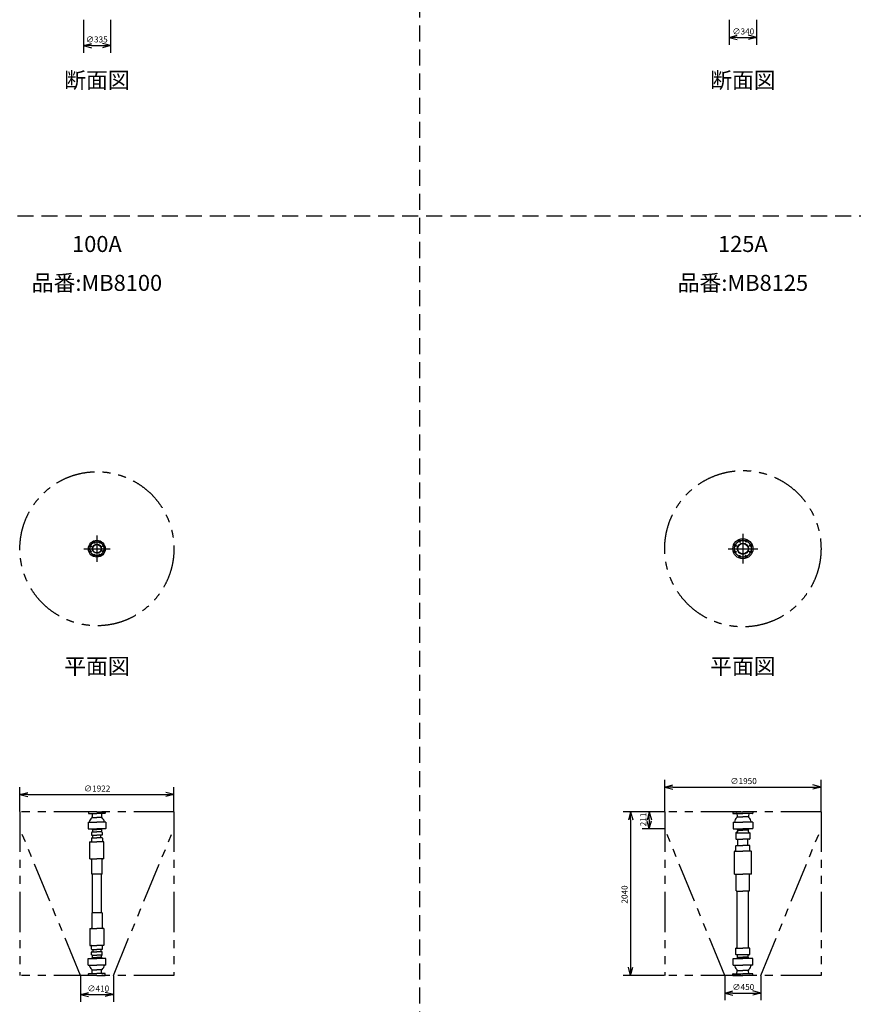
# Model space of a CAD drawing. Extents: x 207 to 40700, y -23750 to 27750.
# Drawn here: x 11526 to 21928, y 2040 to 14323 of the extents above; entities that cross this region are included whole.
import ezdxf
from ezdxf.enums import TextEntityAlignment as Align

# ---------------------------------------------------------------- set-up
doc = ezdxf.new("R2010")
doc.units = 0
doc.header["$LTSCALE"] = 400
for name, pattern in [('CENTER', [50.8, 31.75, -6.35, 6.35, -6.35]), ('DASHED', [0.75, 0.5, -0.25]), ('PHANTOM', [2.5, 1.25, -0.25, 0.25, -0.25, 0.25, -0.25])]:
    doc.linetypes.add(name, pattern=pattern)
doc.layers.get('0').update_dxf_attribs({"linetype": 'CONTINUOUS'})
for name, color, linetype in [('1', 4, 'CONTINUOUS'), ('255', 7, 'CONTINUOUS'), ('3', 7, 'CONTINUOUS'), ('CENTER', 1, 'CENTER'), ('KARISEN', 5, 'DASHED'), ('SCALE', 4, 'CONTINUOUS'), ('UL1', 3, 'PHANTOM')]:
    doc.layers.add(name, color=color, linetype=linetype)
doc.styles.get("Standard").update_dxf_attribs({"font": 'TXT', "bigfont": 'BIGFONT'})

msp = doc.modelspace()

# ---------------------------------------------------------------- linework, layer by layer
for p, q in [((20380, 14101), (20480, 14128)), ((20720, 14101), (20620, 14128)), ((12322, 14001), (12422, 14028)), ((12658, 14001), (12558, 14028)), ((20380, 14101), (20480, 14075)), ((20480, 14101), (20380, 14101)), ((20720, 14101), (20620, 14075)), ((20620, 14101), (20720, 14101)), ((12322, 14001), (12422, 13974)), ((12422, 14001), (12322, 14001)), ((12658, 14001), (12558, 13974)), ((12558, 14001), (12658, 14001)), ((11529, 4657), (11629, 4684)), ((13451, 4657), (13351, 4684)), ((19575, 4750), (19675, 4777)), ((19575, 4750), (19675, 4723)), ((19675, 4750), (19575, 4750)), ((21525, 4750), (21425, 4777)), ((21525, 4750), (21425, 4723)), ((21425, 4750), (21525, 4750)), ((11529, 4657), (11629, 4630)), ((11629, 4657), (11529, 4657)), ((13451, 4657), (13351, 4630)), ((13351, 4657), (13451, 4657)), ((19148, 4441), (19122, 4341)), ((19148, 4441), (19175, 4341)), ((19148, 4341), (19148, 4441)), ((19382, 4441), (19355, 4341)), ((19382, 4441), (19408, 4341)), ((19382, 4341), (19382, 4441)), ((19382, 4230), (19355, 4330)), ((19382, 4230), (19408, 4330)), ((19382, 4330), (19382, 4230)), ((19148, 2401), (19122, 2501)), ((19148, 2401), (19175, 2501)), ((19148, 2501), (19148, 2401)), ((12285, 2162), (12385, 2188)), ((12285, 2162), (12385, 2135)), ((12385, 2162), (12285, 2162)), ((12695, 2162), (12595, 2188)), ((12695, 2162), (12595, 2135)), ((12595, 2162), (12695, 2162)), ((20325, 2180), (20425, 2207)), ((20325, 2180), (20425, 2154)), ((20425, 2180), (20325, 2180)), ((20775, 2180), (20675, 2207)), ((20775, 2180), (20675, 2154)), ((20675, 2180), (20775, 2180))]:
    msp.add_line(p, q)
for centre, radius in [((12490, 7723), 105), ((12409, 7757), 9.5), ((12490, 7723), 57.1), ((12490, 7723), 52.6), ((12457, 7804), 9.5), ((12523, 7804), 9.5), ((12571, 7757), 9.5), ((20550, 7723), 125), ((20453, 7763), 11.5), ((20550, 7723), 69.9), ((20550, 7723), 65.4), ((20510, 7820), 11.5), ((20590, 7820), 11.5), ((20647, 7763), 11.5), ((12409, 7690), 9.5), ((12457, 7642), 9.5), ((12523, 7642), 9.5), ((12571, 7690), 9.5), ((20453, 7683), 11.5), ((20510, 7626), 11.5), ((20590, 7626), 11.5), ((20647, 7683), 11.5)]:
    msp.add_circle(centre, radius)
at = {"layer": '1', "color": 7, "linetype": 'Continuous'}
for p, q in [((12490, 4441), (12385, 4441)), ((12385, 4441), (12385, 4423)), ((12490, 4441), (12595, 4441)), ((12595, 4441), (12595, 4423)), ((20425, 4441), (20425, 4424)), ((20675, 4441), (20675, 4424)), ((12379, 4313), (12490, 4313)), ((12379, 4313), (12379, 4233)), ((12388, 4420), (12490, 4420)), ((12431, 4410), (12431, 4377)), ((12431, 4370), (12490, 4370)), ((12592, 4420), (12490, 4420)), ((12549, 4370), (12490, 4370)), ((12601, 4313), (12490, 4313)), ((12549, 4410), (12549, 4377)), ((12601, 4313), (12601, 4233)), ((20428, 4421), (20550, 4421)), ((20672, 4421), (20550, 4421)), ((12382, 4230), (12490, 4230)), ((12424, 4183), (12424, 4150)), ((12425, 4185), (12430, 4187)), ((12434, 4219), (12490, 4219)), ((12434, 4215), (12434, 4195)), ((12434, 4190), (12490, 4190)), ((12598, 4230), (12490, 4230)), ((12546, 4219), (12490, 4219)), ((12546, 4190), (12490, 4190)), ((12546, 4215), (12546, 4195)), ((12555, 4185), (12550, 4187)), ((12556, 4183), (12556, 4150)), ((20464, 4179), (20636, 4179)), ((12403, 3854), (12403, 4065)), ((12405, 4067), (12490, 4067)), ((12422, 4114), (12422, 4069)), ((12424, 4116), (12490, 4116)), ((12426, 4148), (12490, 4148)), ((12440, 4116), (12440, 4148)), ((12554, 4148), (12490, 4148)), ((12556, 4116), (12490, 4116)), ((12575, 4067), (12490, 4067)), ((12540, 4116), (12540, 4148)), ((12558, 4114), (12558, 4069)), ((12577, 3854), (12577, 4065)), ((20488, 4020), (20488, 4100)), ((20612, 4020), (20612, 4100)), ((12403, 3854), (12490, 3854)), ((12426, 3663), (12426, 3846)), ((12577, 3854), (12490, 3854)), ((12554, 3663), (12554, 3846)), ((12554, 3663), (12426, 3663)), ((12433, 3179), (12433, 3663)), ((12547, 3179), (12547, 3663)), ((12554, 3179), (12426, 3179)), ((12426, 3179), (12426, 2995)), ((12554, 3179), (12554, 2995)), ((12403, 2987), (12490, 2987)), ((12403, 2987), (12403, 2776)), ((12577, 2987), (12490, 2987)), ((12577, 2987), (12577, 2776)), ((12405, 2774), (12490, 2774)), ((12422, 2727), (12422, 2772)), ((12424, 2725), (12490, 2725)), ((12440, 2725), (12440, 2693)), ((12575, 2774), (12490, 2774)), ((12556, 2725), (12490, 2725)), ((12540, 2725), (12540, 2693)), ((12558, 2727), (12558, 2772)), ((12379, 2529), (12379, 2609)), ((12382, 2612), (12490, 2612)), ((12424, 2658), (12424, 2691)), ((12425, 2656), (12430, 2654)), ((12426, 2693), (12490, 2693)), ((12434, 2652), (12490, 2652)), ((12434, 2626), (12434, 2646)), ((12434, 2622), (12490, 2622)), ((12554, 2693), (12490, 2693)), ((12546, 2652), (12490, 2652)), ((12546, 2622), (12490, 2622)), ((12598, 2612), (12490, 2612)), ((12546, 2626), (12546, 2646)), ((12555, 2656), (12550, 2654)), ((12556, 2658), (12556, 2691)), ((12601, 2529), (12601, 2609)), ((20464, 2662), (20636, 2662)), ((12379, 2529), (12490, 2529)), ((12431, 2471), (12490, 2471)), ((12431, 2432), (12431, 2464)), ((12601, 2529), (12490, 2529)), ((12549, 2471), (12490, 2471)), ((12549, 2432), (12549, 2464)), ((12385, 2401), (12385, 2419)), ((12490, 2401), (12385, 2401)), ((12388, 2422), (12490, 2422)), ((12592, 2422), (12490, 2422)), ((12490, 2401), (12595, 2401)), ((12595, 2401), (12595, 2419)), ((20425, 2401), (20425, 2418)), ((20428, 2421), (20550, 2421)), ((20672, 2421), (20550, 2421)), ((20675, 2401), (20675, 2418))]:
    msp.add_line(p, q, dxfattribs=at)
for centre, radius, start, end in [((12388, 4423), 3, 180, 270), ((12592, 4423), 3, 270, 0), ((20428, 4424), 3, 180, 270), ((20672, 4424), 3, 270, 0), ((12490, 4291), 99, 130.475, 167.16), ((12421, 4410), 10, 0, 90), ((12416, 4377), 15, 310.475, 0), ((12559, 4410), 10, 90, 180), ((12564, 4377), 15, 180, 229.525), ((12490, 4291), 99, 12.8396, 49.5245), ((12382, 4233), 3, 180, 270), ((12490, 4291), 90.5, 222.379, 229.859), ((12426, 4183), 2, 115.463, 180), ((12426, 4195), 8, 295.463, 0), ((12426, 4215), 8, 0, 49.8591), ((12554, 4215), 8, 130.141, 180), ((12554, 4195), 8, 180, 244.537), ((12490, 4291), 90.5, 310.141, 317.621), ((12554, 4183), 2, 0, 64.5367), ((12598, 4233), 3, 270, 0), ((12405, 4065), 2, 90, 180), ((12420, 4069), 2, 270, 0), ((12424, 4114), 2, 90, 180), ((12426, 4150), 2, 180, 270), ((12554, 4150), 2, 270, 0), ((12556, 4114), 2, 0, 90), ((12560, 4069), 2, 180, 270), ((12575, 4065), 2, 0, 90), ((12418, 3846), 8, 0, 90), ((12562, 3846), 8, 90, 180), ((12418, 2995), 8, 270, 0), ((12562, 2995), 8, 180, 270), ((12405, 2776), 2, 180, 270), ((12420, 2772), 2, 0, 90), ((12424, 2727), 2, 180, 270), ((12556, 2727), 2, 270, 0), ((12560, 2772), 2, 90, 180), ((12575, 2776), 2, 270, 0), ((12382, 2609), 3, 90, 180), ((12490, 2551), 90.5, 130.141, 137.621), ((12426, 2691), 2, 90, 180), ((12426, 2658), 2, 180, 244.537), ((12426, 2646), 8, 0, 64.5367), ((12426, 2626), 8, 310.141, 0), ((12554, 2646), 8, 115.463, 180), ((12554, 2626), 8, 180, 229.859), ((12490, 2551), 90.5, 42.3791, 49.8591), ((12554, 2691), 2, 0, 90), ((12554, 2658), 2, 295.463, 0), ((12598, 2609), 3, 0, 90), ((12490, 2551), 99, 192.84, 229.525), ((12416, 2464), 15, 0, 49.5245), ((12564, 2464), 15, 130.475, 180), ((12490, 2551), 99, 310.475, 347.16), ((12388, 2419), 3, 90, 180), ((12421, 2432), 10, 270, 0), ((12559, 2432), 10, 180, 270), ((12592, 2419), 3, 0, 90), ((20428, 2418), 3, 90, 180), ((20672, 2418), 3, 0, 90)]:
    msp.add_arc(centre, radius, start, end, dxfattribs=at)
at = {"layer": '255', "color": 7, "linetype": 'Continuous'}
for p, q in [((20425, 4441), (20550, 4441)), ((20675, 4441), (20550, 4441)), ((20427, 4312), (20427, 4233)), ((20479, 4395), (20479, 4378)), ((20621, 4395), (20621, 4378)), ((20673, 4312), (20673, 4233)), ((20484, 4214), (20484, 4192)), ((20616, 4214), (20616, 4192)), ((20427, 2529), (20427, 2609)), ((20484, 2627), (20484, 2649)), ((20616, 2627), (20616, 2649)), ((20673, 2529), (20673, 2609)), ((20479, 2447), (20479, 2463)), ((20621, 2447), (20621, 2463)), ((20425, 2401), (20550, 2401)), ((20675, 2401), (20550, 2401))]:
    msp.add_line(p, q, dxfattribs=at)
for centre, radius, start, end in [((20550, 4291), 108, 133.965, 168.274), ((20466, 4378), 13, 313.965, 0), ((20634, 4378), 13, 180, 226.035), ((20550, 4291), 108, 11.7264, 46.0353), ((20430, 4233), 3, 180, 270), ((20482, 4192), 2, 299.745, 0), ((20618, 4192), 2, 180, 240.255), ((20670, 4233), 3, 270, 0), ((20430, 2609), 3, 90, 180), ((20482, 2649), 2, 0, 60.2551), ((20618, 2649), 2, 119.745, 180), ((20670, 2609), 3, 0, 90), ((20550, 2551), 108, 191.726, 226.035), ((20466, 2463), 13, 0, 46.0353), ((20634, 2463), 13, 133.965, 180), ((20550, 2551), 108, 313.965, 348.274)]:
    msp.add_arc(centre, radius, start, end, dxfattribs=at)
at = {"layer": '3', "color": 7, "linetype": 'Continuous'}
for p, q in [((20427, 4312), (20550, 4312)), ((20474, 4413), (20479, 4395)), ((20479, 4378), (20550, 4378)), ((20621, 4378), (20550, 4378)), ((20673, 4312), (20550, 4312)), ((20626, 4413), (20621, 4395)), ((20430, 4230), (20550, 4230)), ((20483, 4190), (20464, 4179)), ((20464, 4179), (20464, 4102)), ((20484, 4214), (20550, 4214)), ((20670, 4230), (20550, 4230)), ((20616, 4214), (20550, 4214)), ((20617, 4190), (20636, 4179)), ((20636, 4179), (20636, 4102)), ((20466, 4100), (20550, 4100)), ((20634, 4100), (20550, 4100)), ((20444, 3662), (20444, 3944)), ((20449, 3950), (20550, 3950)), ((20464, 3950), (20464, 4018)), ((20466, 4020), (20550, 4020)), ((20634, 4020), (20550, 4020)), ((20651, 3950), (20550, 3950)), ((20636, 3950), (20636, 4018)), ((20656, 3662), (20656, 3944)), ((20444, 3662), (20550, 3662)), ((20468, 3457), (20468, 3662)), ((20656, 3662), (20550, 3662)), ((20632, 3457), (20632, 3662)), ((20473, 3452), (20550, 3452)), ((20480, 2742), (20480, 3450)), ((20627, 3452), (20550, 3452)), ((20620, 2742), (20620, 3450)), ((20464, 2662), (20464, 2740)), ((20466, 2742), (20550, 2742)), ((20634, 2742), (20550, 2742)), ((20636, 2662), (20636, 2740)), ((20430, 2612), (20550, 2612)), ((20483, 2651), (20464, 2662)), ((20484, 2627), (20550, 2627)), ((20616, 2627), (20550, 2627)), ((20670, 2612), (20550, 2612)), ((20617, 2651), (20636, 2662)), ((20427, 2529), (20550, 2529)), ((20479, 2463), (20550, 2463)), ((20673, 2529), (20550, 2529)), ((20621, 2463), (20550, 2463)), ((20474, 2428), (20479, 2447)), ((20626, 2428), (20621, 2447))]:
    msp.add_line(p, q, dxfattribs=at)
for centre, radius, start, end in [((20465, 4411), 10, 14.0362, 90), ((20635, 4411), 10, 90, 165.964), ((20472, 4181), 2, 119.745, 180), ((20550, 4291), 98, 218.495, 225.275), ((20474, 4214), 10, 0, 45.2751), ((20626, 4214), 10, 134.725, 180), ((20550, 4291), 98, 314.725, 321.505), ((20628, 4181), 2, 0, 60.2551), ((20466, 4102), 2, 180, 270), ((20634, 4102), 2, 270, 0), ((20450, 3944), 6, 93.5615, 180), ((20466, 4018), 2, 90, 180), ((20634, 4018), 2, 0, 90), ((20650, 3944), 6, 0, 86.4385), ((20473, 3457), 5, 180, 270), ((20478, 3450), 2, 0, 90), ((20622, 3450), 2, 90, 180), ((20627, 3457), 5, 270, 0), ((20466, 2740), 2, 90, 180), ((20634, 2740), 2, 0, 90), ((20472, 2660), 2, 180, 240.255), ((20550, 2551), 98, 134.725, 141.505), ((20474, 2627), 10, 314.725, 0), ((20626, 2627), 10, 180, 225.275), ((20550, 2551), 98, 38.4952, 45.2751), ((20628, 2660), 2, 299.745, 0), ((20465, 2431), 10, 270, 345.964), ((20635, 2431), 10, 194.036, 270)]:
    msp.add_arc(centre, radius, start, end, dxfattribs=at)
at = {"layer": 'CENTER'}
for p, q in [((12490, 7888), (12490, 7558)), ((20550, 7908), (20550, 7538)), ((12393, 7763), (12425, 7750)), ((12450, 7820), (12463, 7788)), ((12530, 7820), (12517, 7788)), ((12587, 7763), (12555, 7750)), ((20435, 7771), (20471, 7756)), ((20502, 7839), (20517, 7802)), ((20598, 7839), (20583, 7802)), ((20665, 7771), (20629, 7756)), ((12325, 7723), (12655, 7723)), ((12393, 7683), (12425, 7696)), ((12450, 7626), (12463, 7658)), ((12530, 7626), (12517, 7658)), ((12587, 7683), (12555, 7696)), ((20365, 7723), (20735, 7723)), ((20435, 7675), (20471, 7690)), ((20502, 7608), (20517, 7644)), ((20598, 7608), (20583, 7644)), ((20665, 7675), (20629, 7690))]:
    msp.add_line(p, q, dxfattribs=at)
for centre, radius in [((12490, 7723), 87.5), ((20550, 7723), 105)]:
    msp.add_circle(centre, radius, dxfattribs=at)
at = {"layer": 'KARISEN'}
for p, q in [((16520, -23750), (16520, 23750)), ((400, 11875), (40700, 11875))]:
    msp.add_line(p, q, dxfattribs=at)
at = {"layer": 'SCALE'}
for p, q in [((12322, 14321), (12322, 13911)), ((12658, 14321), (12658, 13911)), ((20380, 14321), (20380, 14011)), ((20720, 14321), (20720, 14011)), ((20480, 14101), (20620, 14101)), ((12422, 14001), (12558, 14001)), ((19575, 4446), (19575, 4840)), ((21525, 4446), (21525, 4840)), ((11529, 4446), (11529, 4747)), ((13451, 4446), (13451, 4747)), ((19675, 4750), (21425, 4750)), ((11629, 4657), (13351, 4657)), ((19570, 4441), (19058, 4441)), ((19570, 4441), (19292, 4441)), ((19148, 4341), (19148, 2501)), ((19382, 4341), (19382, 4330)), ((19570, 4230), (19292, 4230)), ((12285, 2396), (12285, 2072)), ((12695, 2396), (12695, 2072)), ((19570, 2401), (19058, 2401)), ((20325, 2396), (20325, 2090)), ((20775, 2396), (20775, 2090)), ((12385, 2162), (12595, 2162)), ((20425, 2180), (20675, 2180))]:
    msp.add_line(p, q, dxfattribs=at)
at = {"layer": 'UL1'}
for p, q in [((13451, 4441), (11529, 4441)), ((11529, 4441), (11529, 2401)), ((13451, 4441), (13451, 2401)), ((21525, 4441), (19575, 4441)), ((19575, 4441), (19575, 2401)), ((21525, 4441), (21525, 2401)), ((12285, 2401), (11529, 4230)), ((12695, 2401), (13451, 4230)), ((20325, 2401), (19575, 4230)), ((20775, 2401), (21525, 4230)), ((13451, 2401), (11529, 2401)), ((21525, 2401), (19575, 2401))]:
    msp.add_line(p, q, dxfattribs=at)
for centre, radius in [((12490, 7723), 961), ((20550, 7723), 975)]:
    msp.add_circle(centre, radius, dxfattribs=at)

# ---------------------------------------------------------------- texts
at = {"layer": 'SCALE'}
for s, p in [('∅340', (20419, 14139)), ('∅335', (12352, 14039)), ('∅1950', (20394, 4787)), ('∅1922', (12328, 4694)), ('∅410', (12371, 2199)), ('∅450', (20419, 2218))]:
    msp.add_text(s, height=75, dxfattribs=at).set_placement(p)
for s, p in [('断面図', (12490, 13543)), ('断面図', (20550, 13543)), ('100A', (12490, 11499)), ('125A', (20550, 11499)), ('品番:MB8100', (12490, 11014)), ('品番:MB8125', (20550, 11014)), ('平面図', (12490, 6232)), ('平面図', (20550, 6232))]:
    msp.add_text(s, height=200, dxfattribs=at).set_placement(p, align=Align.MIDDLE)
for s, p in [('211', (19344, 4260)), ('2040', (19111, 3296))]:
    msp.add_text(s, height=75, rotation=90, dxfattribs=at).set_placement(p)

doc.saveas('drawing.dxf')
